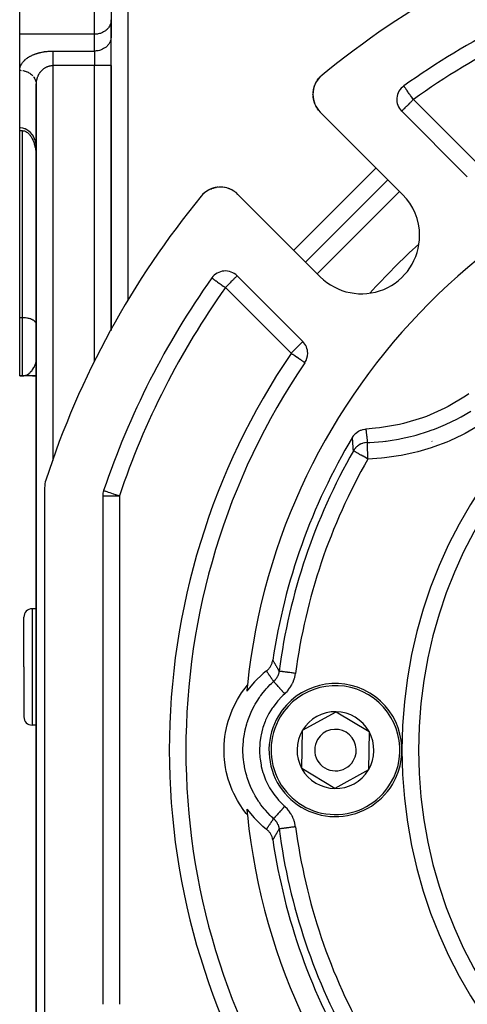
# Model space of a CAD drawing. Units: millimetres. Extents: x 24 to 1212, y -686 to 273.
# Drawn here: x 24 to 78, y -280 to -162 of the extents above; entities that cross this region are included whole.
import ezdxf

# ---------------------------------------------------------------- set-up
doc = ezdxf.new("R2010")
doc.units = ezdxf.units.MM
doc.linetypes.add('DASHED', pattern=[9.652, 8.128, -1.524])
doc.layers.add('nevidi', color=4, linetype='DASHED')

msp = doc.modelspace()

# ---------------------------------------------------------------- linework, layer by layer
at = {"color": 2}
for p, q in [((24, -163.72), (24, -159.39)), ((35, -159.39), (35, -161.99)), ((35, -159.39), (35, -161.99)), ((35, -164.01), (35, -161.99)), ((35, -161.99), (35, -162.07)), ((35, -161.99), (35, -162.07)), ((35, -162.07), (35, -164.09)), ((24, -168.05), (24, -163.72)), ((24, -168.05), (24, -163.72)), ((35, -167.47), (35, -164.01)), ((35, -167.47), (35, -164.01)), ((35, -164.01), (35, -164.09)), ((24, -174.98), (24, -168.05)), ((35, -199.33), (35, -167.47)), ((35, -167.47), (35, -199.33)), ((59.8, -169.29), (59.86, -169.2)), ((59.81, -169.29), (59.87, -169.2)), ((59.87, -169.2), (60.01, -169.01)), ((26, -169.78), (26, -169.74)), ((26, -169.78), (26, -298)), ((26, -298), (26, -169.78)), ((59.34, -170.42), (59.41, -170.15)), ((59.34, -170.42), (59.34, -170.41)), ((59.34, -170.43), (59.34, -170.41)), ((59.44, -170.06), (59.44, -170.05)), ((59.59, -169.65), (59.72, -169.42)), ((59.72, -169.42), (59.76, -169.36)), ((70.22, -169.93), (70.22, -169.93)), ((59.29, -170.99), (59.29, -170.98)), ((59.31, -171.27), (59.31, -171.26)), ((59.35, -171.55), (59.35, -171.54)), ((59.42, -171.82), (59.42, -171.82)), ((59.52, -172.09), (59.51, -172.09)), ((59.64, -172.35), (59.63, -172.35)), ((59.8, -172.62), (59.78, -172.59)), ((70.08, -182.98), (60.17, -173.08)), ((69.97, -172.97), (77.87, -180.88)), ((24, -175.33), (24, -174.98)), ((24, -197.81), (24, -175.33)), ((24.35, -175.33), (24, -175.33)), ((47.09, -182.29), (46.86, -182.39)), ((47.34, -182.21), (47.27, -182.23)), ((47.9, -182.11), (47.8, -182.12)), ((48.18, -182.1), (48.08, -182.1)), ((48.18, -182.1), (48.18, -182.1)), ((48.4, -182.11), (48.36, -182.11)), ((48.45, -182.11), (48.41, -182.11)), ((48.45, -182.11), (48.46, -182.12)), ((48.74, -182.16), (48.63, -182.14)), ((48.74, -182.16), (48.74, -182.16)), ((49.01, -182.22), (48.91, -182.2)), ((49.01, -182.22), (49.02, -182.23)), ((49.28, -182.32), (49.18, -182.28)), ((49.28, -182.32), (49.28, -182.32)), ((68.31, -181.22), (58.41, -191.12)), ((58.41, -191.12), (68.31, -181.22)), ((45.99, -183.01), (45.95, -183.07)), ((46, -183.01), (45.95, -183.07)), ((46, -183.01), (45.95, -183.07)), ((45.99, -183.02), (45.95, -183.07)), ((46.39, -182.67), (46.2, -182.82)), ((46.38, -182.68), (46.2, -182.82)), ((46.38, -182.68), (46.39, -182.67)), ((46.61, -182.53), (46.55, -182.56)), ((46.86, -182.39), (46.77, -182.44)), ((49.54, -182.44), (49.45, -182.39)), ((49.54, -182.44), (49.54, -182.44)), ((49.79, -182.58), (49.7, -182.53)), ((49.79, -182.58), (49.79, -182.59)), ((50.27, -182.98), (60.18, -192.88)), ((58.07, -200.68), (50.17, -192.77)), ((24, -204.81), (24, -197.81)), ((26, -198.63), (26, -198.59)), ((24, -204.81), (24.35, -204.81)), ((24.35, -204.81), (24, -204.81)), ((24.5, -204.8), (24.35, -204.81)), ((24.51, -204.8), (24.35, -204.81)), ((24.52, -204.8), (24.35, -204.81)), ((24.52, -204.8), (24.35, -204.81)), ((24.52, -204.8), (24.35, -204.81)), ((24.53, -204.8), (24.35, -204.81)), ((24.54, -204.8), (24.35, -204.81)), ((24.55, -204.8), (24.35, -204.81)), ((24.56, -204.8), (24.35, -204.81)), ((24.58, -204.8), (24.35, -204.81)), ((24.58, -204.8), (24.35, -204.81)), ((24.58, -204.8), (24.35, -204.81)), ((24.59, -204.8), (24.35, -204.81)), ((24.35, -204.81), (24.48, -204.8)), ((24.63, -204.81), (24.35, -204.81)), ((24.63, -204.81), (24.35, -204.81)), ((24.64, -204.81), (24.35, -204.81)), ((24.64, -204.81), (24.35, -204.81)), ((24.65, -204.81), (24.35, -204.81)), ((24.49, -204.8), (24.48, -204.8)), ((24.5, -204.8), (24.48, -204.8)), ((24.5, -204.8), (24.48, -204.8)), ((26, -204.81), (24.65, -204.81)), ((25.56, -204.81), (26, -204.81)), ((73.61, -212.67), (73.62, -212.68)), ((27, -218.26), (27, -281.35)), ((34, -219.23), (34, -280.38)), ((26, -232.81), (25.5, -232.81)), ((24.5, -239.81), (24.5, -233.81)), ((24.5, -239.81), (24.5, -233.81)), ((24.5, -239.81), (24.5, -245.81)), ((24.5, -239.81), (24.5, -245.81)), ((58.04, -247.43), (62.08, -245.19)), ((62.08, -245.19), (66.04, -247.57)), ((26, -246.81), (25.5, -246.81)), ((57.96, -252.04), (58.04, -247.43)), ((66.04, -247.57), (65.96, -252.18)), ((61.92, -254.42), (57.96, -252.04)), ((65.96, -252.18), (61.92, -254.42))]:
    msp.add_line(p, q, dxfattribs=at)
for points in [[(59.8, -169.29), (59.86, -169.21), (59.86, -169.2)], [(59.86, -169.21), (59.86, -169.21), (60.01, -169.01)], [(60.02, -169), (60.2, -168.81), (60.2, -168.81)], [(60.2, -168.81), (60.2, -168.81), (60.26, -168.76)], [(26, -169.7), (26, -169.72), (26, -169.78)], [(59.3, -170.71), (59.3, -170.7), (59.34, -170.43)], [(59.3, -170.78), (59.3, -170.7), (59.31, -170.69), (59.34, -170.48)], [(59.34, -170.43), (59.4, -170.16), (59.41, -170.15)], [(59.4, -170.17), (59.4, -170.16), (59.43, -170.08)], [(59.45, -170), (59.48, -169.91), (59.49, -169.9)], [(59.48, -169.91), (59.48, -169.91), (59.58, -169.68)], [(59.59, -169.66), (59.71, -169.43), (59.72, -169.42)], [(59.6, -169.64), (59.72, -169.41), (59.75, -169.36)], [(59.71, -169.43), (59.71, -169.43), (59.75, -169.36)], [(59.29, -171), (59.29, -170.98), (59.29, -170.97)], [(59.35, -171.51), (59.31, -171.26), (59.3, -171.16)], [(59.44, -171.87), (59.42, -171.82), (59.35, -171.54), (59.35, -171.53)], [(59.58, -172.24), (59.51, -172.09), (59.47, -171.97)], [(59.78, -172.6), (59.78, -172.59), (59.63, -172.35), (59.62, -172.31)], [(59.99, -172.88), (59.95, -172.83), (59.85, -172.69)], [(59.99, -172.88), (59.99, -172.88), (59.99, -172.88)], [(26, -177.18), (25.97, -176.87), (25.96, -176.84), (25.91, -176.62), (25.9, -176.57), (25.8, -176.28), (25.67, -176.02), (25.65, -175.99), (25.53, -175.8), (25.51, -175.77), (25.32, -175.55), (25.1, -175.36), (24.87, -175.21), (24.86, -175.2), (24.66, -175.11), (24.62, -175.09), (24.36, -175.02), (24.09, -174.98), (24, -174.98)], [(24.35, -175.33), (24.43, -175.33), (24.46, -175.33), (24.56, -175.35), (24.65, -175.38), (24.66, -175.39), (24.75, -175.43), (24.85, -175.48), (24.86, -175.49), (24.93, -175.54), (25.02, -175.61), (25.07, -175.65), (25.09, -175.68), (25.17, -175.76), (25.24, -175.84), (25.26, -175.87), (25.3, -175.93), (25.36, -176.02), (25.42, -176.11), (25.44, -176.14), (25.47, -176.21), (25.52, -176.3), (25.57, -176.4), (25.59, -176.46), (25.61, -176.5), (25.65, -176.6), (25.69, -176.7), (25.73, -176.8), (25.73, -176.81), (25.76, -176.91), (25.79, -177.01), (25.82, -177.12), (25.84, -177.19), (25.84, -177.22), (25.87, -177.33), (25.89, -177.43), (25.91, -177.54), (25.92, -177.6), (25.93, -177.65), (25.94, -177.76), (25.95, -177.87), (25.97, -177.97), (25.97, -178.03), (25.98, -178.08), (25.98, -178.19), (25.99, -178.3), (26, -178.41), (26, -178.47), (26, -178.63)], [(47.09, -182.29), (47.1, -182.29), (47.01, -182.32)], [(47.19, -182.26), (47.1, -182.29), (47.11, -182.29)], [(47.34, -182.21), (47.36, -182.21), (47.27, -182.23)], [(47.61, -182.15), (47.36, -182.21), (47.36, -182.2)], [(47.61, -182.15), (47.63, -182.15), (47.53, -182.16)], [(47.88, -182.11), (47.63, -182.15), (47.63, -182.14)], [(47.88, -182.11), (47.9, -182.11), (47.9, -182.11)], [(46.2, -182.82), (46.19, -182.83), (46, -183), (45.95, -183.07)], [(46.2, -182.82), (46.19, -182.83), (46.01, -183), (45.95, -183.07)], [(46.19, -182.83), (46, -183.01), (45.95, -183.07)], [(46.18, -182.84), (46, -183.01), (45.95, -183.07)], [(46.18, -182.84), (46, -183.01), (45.95, -183.07)], [(45.99, -183.02), (45.99, -183.02), (45.99, -183.01), (46, -183.01), (46, -183.01), (46, -183.01), (46, -183.01), (46, -183.01), (46, -183), (46.01, -183), (46.01, -183)], [(46.2, -182.82), (46.2, -182.82), (46.12, -182.89)], [(46.19, -182.83), (46.19, -182.83), (46.19, -182.83), (46.2, -182.82), (46.2, -182.82)], [(46.48, -182.61), (46.4, -182.67), (46.2, -182.82)], [(46.48, -182.61), (46.4, -182.66), (46.32, -182.72)], [(46.4, -182.67), (46.4, -182.66), (46.4, -182.66)], [(46.85, -182.4), (46.62, -182.52), (46.54, -182.57)], [(46.61, -182.53), (46.62, -182.52), (46.55, -182.56)], [(46.84, -182.4), (46.62, -182.52), (46.62, -182.52), (46.63, -182.52)], [(50.08, -182.8), (50.02, -182.75), (49.93, -182.69)], [(78.06, -206.98), (77.66, -207.25), (75.58, -208.48), (75.15, -208.7), (72.94, -209.67), (72.48, -209.84), (70.17, -210.53), (69.7, -210.65), (67.32, -211.06), (66.84, -211.11), (65.66, -211.2)], [(64.05, -212.17), (64.09, -212.12), (64.2, -211.96), (64.24, -211.91), (64.37, -211.77), (64.42, -211.72), (64.57, -211.6), (64.63, -211.56), (64.79, -211.45), (64.85, -211.42), (65.03, -211.34), (65.09, -211.32), (65.28, -211.26), (65.34, -211.24), (65.54, -211.21), (65.6, -211.2), (65.66, -211.2)], [(53.7, -240.29), (53.79, -240.22), (53.85, -240.16), (53.97, -240.04), (54.03, -239.97), (54.14, -239.83), (54.19, -239.75), (54.27, -239.6), (54.31, -239.52), (54.37, -239.36), (54.4, -239.27), (54.44, -239.1), (54.46, -239.02), (54.46, -239)], [(53.7, -240.29), (53.31, -240.6), (53.25, -240.65), (52.3, -241.55), (52.25, -241.61), (51.4, -242.61), (51.36, -242.67), (51.33, -242.71)], [(51.4, -257.6), (51.27, -257.44), (50.98, -257.06), (50.45, -256.28), (50.21, -255.88), (49.77, -255.05), (49.58, -254.62), (49.24, -253.74), (49.09, -253.29), (48.86, -252.38), (48.77, -251.91), (48.64, -250.98), (48.61, -250.51), (48.59, -249.57), (48.61, -249.1), (48.7, -248.16), (48.77, -247.7), (48.97, -246.78), (49.1, -246.32), (49.4, -245.43), (49.58, -244.99), (49.98, -244.15), (50.21, -243.73), (50.71, -242.93), (50.98, -242.55), (51.4, -242.01)], [(51.33, -256.9), (51.36, -256.94), (52.2, -257.95), (52.25, -258), (53.2, -258.91), (53.25, -258.96), (53.7, -259.32)], [(54.46, -260.61), (54.44, -260.51), (54.42, -260.42), (54.37, -260.25), (54.34, -260.17), (54.27, -260.01), (54.23, -259.93), (54.14, -259.78), (54.08, -259.71), (53.97, -259.58), (53.91, -259.51), (53.79, -259.39), (53.71, -259.33), (53.7, -259.32)]]:
    msp.add_lwpolyline(points, dxfattribs=at)
for centre, radius, start, end in [((127, -249.81), 105, 108.0141, 129.3737), ((127, -249.81), 98, 108.5733, 125.4059), ((62.29, -170.96), 3, 129.3737, 180), ((71.38, -171.56), 2, 125.4059, 225), ((62.29, -170.96), 3, 180, 225), ((127, -249.81), 76, 95.8866, 174.1134), ((48.15, -185.1), 3, 45, 140.6263), ((48.15, -185.1), 3, 110.3829, 115.4487), ((48.15, -185.1), 3, 102.0049, 107.9018), ((48.15, -185.1), 3, 94.7301, 100.3579), ((127, -249.81), 105, 140.6263, 161.9859), ((48.15, -185.1), 3, 130.6374, 138.0809), ((48.15, -185.1), 3, 125.6288, 130.5382), ((48.15, -185.1), 3, 115.4771, 122.9931), ((48.15, -185.1), 3, 62.6335, 64.4329), ((48.15, -185.1), 3, 50.0645, 51.4687), ((65.13, -187.93), 7, 0, 45), ((65.13, -187.93), 7, 225, 360), ((48.75, -194.19), 2, 45, 144.5941), ((127, -249.81), 98, 144.5941, 161.4267), ((127, -249.81), 55, 0, 180), ((56.66, -202.09), 2, 0, 45), ((56.66, -202.09), 2, 325.8498, 0), ((127, -249.81), 83, 145.8498, 214.1502), ((127, -249.81), 73.34, 149.1266, 171.5247), ((127, -249.81), 72.41, 150.1936, 172.4726), ((46.16, -216.32), 5, 0.5485, 0.8281), ((30, -218.26), 3, 161.9859, 180), ((36, -219.23), 2, 161.4267, 180), ((25.5, -233.81), 1, 90, 180), ((127, -249.81), 76, 174.1134, 174.6415), ((62, -249.81), 8, 328.9975, 148.9975), ((25.5, -245.81), 1, 180, 270), ((62, -249.81), 8, 148.9975, 328.9975), ((62, -249.81), 4.62, 88.9975, 148.9975), ((62, -249.81), 4.62, 28.9975, 88.9975), ((62, -249.81), 4.62, 148.9975, 208.9975), ((62, -249.81), 2.5, 328.9975, 148.9975), ((62, -249.81), 2.5, 148.9975, 328.9975), ((62, -249.81), 4.62, 328.9975, 28.9975), ((127, -249.81), 55, 180, 0), ((62, -249.81), 4.62, 208.9975, 268.9975), ((62, -249.81), 4.62, 268.9975, 328.9975), ((127, -249.81), 76, 185.3585, 185.8866), ((127, -249.81), 76, 185.8866, 264.1134), ((127, -249.81), 73.34, 188.4753, 210.8734)]:
    msp.add_arc(centre, radius, start, end, dxfattribs=at)
at = {"layer": 'nevidi', "color": 7, "linetype": 'Continuous'}
for p, q in [((33, -163.72), (33, -159.39)), ((37, -159.81), (37, -195.72)), ((33, -163.72), (24, -163.72)), ((33, -165.74), (33, -163.72)), ((28, -165.74), (33, -165.74)), ((33, -165.74), (33, -167.47)), ((76.6, -165.8), (76.59, -165.8)), ((33, -167.47), (28, -167.47)), ((28, -167.47), (28, -214.99)), ((33, -203.02), (33, -167.47)), ((35, -167.47), (33, -167.47)), ((26, -169.74), (26, -169.7)), ((71.38, -171.56), (79.28, -179.46)), ((24.35, -197.81), (24.35, -175.33)), ((57, -189.7), (66.9, -179.8)), ((69.72, -182.63), (59.82, -192.53)), ((56.66, -202.09), (48.75, -194.19)), ((24.35, -197.81), (24, -197.81)), ((24.35, -204.81), (24.35, -197.81)), ((36.73, -211.71), (36.73, -211.71)), ((71.9, -213.73), (71.9, -213.72)), ((34, -219.23), (36, -219.23)), ((36, -219.23), (36, -280.38)), ((25.5, -232.81), (25.5, -239.81)), ((55.44, -238.93), (55.45, -238.93)), ((25.5, -239.81), (25.5, -246.81))]:
    msp.add_line(p, q, dxfattribs=at)
for points in [[(35, -162.07), (34.98, -162.22), (34.97, -162.3), (34.93, -162.45), (34.9, -162.53), (34.84, -162.67), (34.8, -162.74), (34.72, -162.88), (34.67, -162.94), (34.57, -163.07), (34.51, -163.13), (34.39, -163.24), (34.32, -163.29), (34.18, -163.39), (34.1, -163.43), (33.95, -163.51), (33.87, -163.55), (33.71, -163.61), (33.62, -163.64), (33.45, -163.68), (33.36, -163.69), (33.19, -163.71), (33.09, -163.72), (33, -163.72)], [(35, -164.09), (34.98, -164.24), (34.97, -164.32), (34.93, -164.47), (34.9, -164.55), (34.84, -164.69), (34.8, -164.76), (34.72, -164.9), (34.67, -164.96), (34.57, -165.09), (34.51, -165.15), (34.39, -165.26), (34.32, -165.31), (34.18, -165.41), (34.1, -165.45), (33.95, -165.53), (33.87, -165.57), (33.71, -165.63), (33.62, -165.66), (33.45, -165.7), (33.36, -165.71), (33.19, -165.73), (33.09, -165.74), (33, -165.74)], [(24, -168.05), (24, -168.01), (24, -167.99), (24, -167.94), (24.01, -167.92), (24.01, -167.86), (24.02, -167.84), (24.03, -167.79), (24.03, -167.77), (24.04, -167.71), (24.05, -167.69), (24.06, -167.64), (24.07, -167.62), (24.09, -167.56), (24.1, -167.55), (24.12, -167.49), (24.13, -167.47), (24.15, -167.42), (24.16, -167.4), (24.19, -167.35), (24.2, -167.33), (24.23, -167.28), (24.24, -167.26), (24.28, -167.2), (24.29, -167.19), (24.33, -167.13), (24.34, -167.12), (24.38, -167.06), (24.4, -167.05), (24.44, -167), (24.46, -166.98), (24.51, -166.93), (24.52, -166.91), (24.57, -166.86), (24.59, -166.84), (24.64, -166.79), (24.66, -166.78), (24.72, -166.73), (24.74, -166.71), (24.8, -166.67), (24.82, -166.65), (24.89, -166.6), (24.91, -166.59), (24.97, -166.54), (25, -166.53), (25.07, -166.48), (25.09, -166.47), (25.16, -166.42), (25.19, -166.41), (25.27, -166.37), (25.29, -166.35), (25.37, -166.31), (25.4, -166.3), (25.48, -166.26), (25.51, -166.24), (25.6, -166.2), (25.63, -166.19), (25.72, -166.15), (25.75, -166.14), (25.84, -166.11), (25.87, -166.09), (25.97, -166.06), (26, -166.05), (26.1, -166.02), (26.14, -166.01), (26.24, -165.98), (26.27, -165.97), (26.37, -165.94), (26.41, -165.93), (26.52, -165.91), (26.55, -165.9), (26.66, -165.87), (26.7, -165.87), (26.81, -165.85), (26.85, -165.84), (26.96, -165.82), (27, -165.81), (27.12, -165.8), (27.16, -165.79), (27.27, -165.78), (27.31, -165.78), (27.43, -165.77), (27.47, -165.76), (27.59, -165.75), (27.63, -165.75), (27.75, -165.75), (27.79, -165.74), (27.91, -165.74), (27.95, -165.74), (28, -165.74)], [(28, -165.74), (28, -165.77), (28, -165.79), (28, -165.81), (28, -165.86), (28, -165.91), (28, -165.95), (28, -165.96), (28, -166.02), (28, -166.08), (28, -166.14), (28, -166.14), (28, -166.2), (28, -166.26), (28, -166.34), (28, -166.36), (28, -166.4), (28, -166.48), (28, -166.55), (28, -166.59), (28, -166.63), (28, -166.7), (28, -166.78), (28, -166.84), (28, -166.86), (28, -166.94), (28, -167.02), (28, -167.11), (28, -167.11), (28, -167.18), (28, -167.27), (28, -167.35), (28, -167.38), (28, -167.44), (28, -167.47)], [(24, -168.05), (24.05, -168.05), (24.09, -168.05), (24.19, -168.06)], [(24.36, -168.08), (24.43, -168.09), (24.55, -168.12), (24.62, -168.14), (24.68, -168.15), (24.78, -168.19), (24.87, -168.22), (24.91, -168.24), (25.01, -168.29), (25.1, -168.34), (25.12, -168.35), (25.22, -168.41), (25.32, -168.48), (25.32, -168.48), (25.41, -168.55), (25.5, -168.64), (25.51, -168.64), (25.57, -168.72)], [(26, -169.78), (26, -169.76), (26, -169.74), (26, -169.69), (26, -169.67), (26.01, -169.61), (26.01, -169.59), (26.01, -169.54), (26.01, -169.52), (26.02, -169.47), (26.02, -169.46), (26.02, -169.44), (26.03, -169.39), (26.03, -169.37), (26.04, -169.32), (26.04, -169.3), (26.06, -169.24), (26.06, -169.22), (26.07, -169.17), (26.07, -169.17), (26.08, -169.15), (26.09, -169.1), (26.1, -169.08), (26.11, -169.03), (26.12, -169.01), (26.13, -168.95), (26.14, -168.94), (26.16, -168.88), (26.16, -168.88), (26.16, -168.87), (26.18, -168.81), (26.19, -168.8), (26.21, -168.75), (26.22, -168.73), (26.24, -168.68), (26.25, -168.66), (26.28, -168.61), (26.28, -168.6), (26.29, -168.59), (26.31, -168.54), (26.32, -168.53), (26.35, -168.48), (26.36, -168.46), (26.39, -168.41), (26.4, -168.4), (26.43, -168.35), (26.43, -168.35), (26.44, -168.33), (26.48, -168.29), (26.49, -168.27), (26.52, -168.23), (26.53, -168.21), (26.57, -168.17), (26.58, -168.15), (26.61, -168.12), (26.62, -168.11), (26.63, -168.1), (26.67, -168.06), (26.69, -168.04), (26.73, -168), (26.74, -167.99), (26.78, -167.95), (26.8, -167.94), (26.82, -167.92), (26.84, -167.9), (26.86, -167.89), (26.9, -167.85), (26.92, -167.84), (26.97, -167.81), (26.98, -167.79), (27.03, -167.76), (27.05, -167.75), (27.05, -167.75), (27.1, -167.72), (27.12, -167.71), (27.17, -167.68), (27.19, -167.67), (27.24, -167.65), (27.26, -167.64), (27.29, -167.62), (27.31, -167.62), (27.33, -167.61), (27.38, -167.59), (27.4, -167.58), (27.46, -167.56), (27.48, -167.55), (27.54, -167.54), (27.55, -167.53), (27.56, -167.53), (27.61, -167.52), (27.64, -167.51), (27.69, -167.5), (27.71, -167.5), (27.77, -167.49), (27.79, -167.49), (27.81, -167.48), (27.85, -167.48), (27.88, -167.48), (27.94, -167.47), (27.96, -167.47), (28, -167.47)], [(25.67, -168.83), (25.72, -168.89), (25.78, -169), (25.8, -169.03), (25.83, -169.09), (25.88, -169.2), (25.9, -169.25), (25.92, -169.29), (25.95, -169.41), (25.97, -169.47), (25.97, -169.51), (25.99, -169.62), (26, -169.7)], [(71.38, -171.56), (71.34, -171.5), (71.33, -171.48), (71.2, -171.3), (71.19, -171.29), (71.15, -171.23), (71.04, -171.07), (70.98, -170.99), (70.95, -170.95), (70.89, -170.87), (70.81, -170.75), (70.75, -170.68), (70.75, -170.67), (70.65, -170.53), (70.63, -170.5), (70.59, -170.44), (70.52, -170.35), (70.5, -170.33), (70.47, -170.28), (70.42, -170.21), (70.39, -170.16), (70.37, -170.14), (70.34, -170.1), (70.33, -170.08), (70.29, -170.02), (70.28, -170.02), (70.26, -169.98), (70.25, -169.97), (70.24, -169.96), (70.24, -169.95), (70.23, -169.93), (70.22, -169.93)], [(71.38, -171.56), (71.28, -171.66), (71.25, -171.69), (71.19, -171.75), (71.06, -171.88), (71.01, -171.93), (70.94, -172), (70.88, -172.06), (70.74, -172.2), (70.71, -172.23), (70.71, -172.23), (70.55, -172.39), (70.52, -172.42), (70.49, -172.45), (70.4, -172.54), (70.36, -172.58), (70.27, -172.67), (70.25, -172.69), (70.24, -172.7), (70.17, -172.77), (70.15, -172.79), (70.08, -172.86), (70.08, -172.86), (70.04, -172.9), (70.03, -172.91), (70.02, -172.92), (69.99, -172.95), (69.98, -172.96), (69.97, -172.97), (69.97, -172.97)], [(50.17, -192.77), (50.16, -192.78), (50.15, -192.78), (50.14, -192.8), (50.12, -192.82), (50.11, -192.83), (50.06, -192.88), (50.06, -192.89), (50.01, -192.93), (50, -192.94), (49.97, -192.97), (49.91, -193.03), (49.86, -193.08), (49.8, -193.14), (49.79, -193.15), (49.73, -193.21), (49.65, -193.29), (49.59, -193.35), (49.57, -193.37), (49.47, -193.47), (49.43, -193.51), (49.34, -193.6), (49.25, -193.68), (49.25, -193.69), (49.09, -193.85), (49.07, -193.87), (49.01, -193.93), (48.89, -194.05), (48.83, -194.11), (48.75, -194.19)], [(47.12, -193.03), (47.13, -193.03), (47.13, -193.03), (47.16, -193.05), (47.17, -193.06), (47.21, -193.09), (47.23, -193.11), (47.28, -193.14), (47.28, -193.14), (47.33, -193.17), (47.37, -193.2), (47.45, -193.26), (47.49, -193.29), (47.59, -193.36), (47.6, -193.37), (47.64, -193.39), (47.75, -193.47), (47.81, -193.52), (47.93, -193.6), (47.93, -193.6), (48.01, -193.66), (48.13, -193.74), (48.24, -193.82), (48.28, -193.85), (48.33, -193.89), (48.49, -194), (48.55, -194.04), (48.64, -194.11), (48.75, -194.19)], [(25.97, -198.48), (25.94, -198.41), (25.92, -198.37), (25.87, -198.31), (25.84, -198.27), (25.77, -198.21), (25.73, -198.18), (25.64, -198.12), (25.59, -198.09), (25.49, -198.04), (25.44, -198.01), (25.32, -197.96), (25.26, -197.94), (25.14, -197.91), (25.07, -197.89), (24.94, -197.86), (24.86, -197.85), (24.72, -197.83), (24.65, -197.82), (24.5, -197.81), (24.43, -197.81), (24.35, -197.81)], [(58.07, -200.68), (58.06, -200.68), (58.06, -200.69), (58.04, -200.7), (58.02, -200.73), (58.01, -200.74), (58.01, -200.74), (57.96, -200.79), (57.96, -200.79), (57.89, -200.86), (57.87, -200.87), (57.81, -200.94), (57.8, -200.95), (57.76, -200.98), (57.67, -201.07), (57.64, -201.11), (57.59, -201.16), (57.52, -201.23), (57.49, -201.26), (57.35, -201.4), (57.33, -201.42), (57.33, -201.42), (57.16, -201.59), (57.1, -201.64), (57.1, -201.65), (56.98, -201.77), (56.85, -201.9), (56.84, -201.9), (56.79, -201.96), (56.66, -202.09)], [(58.31, -203.21), (58.31, -203.21), (58.3, -203.21), (58.27, -203.19), (58.27, -203.18), (58.22, -203.15), (58.21, -203.14), (58.21, -203.14), (58.14, -203.1), (58.12, -203.08), (58.04, -203.03), (58, -203), (57.91, -202.94), (57.87, -202.91), (57.86, -202.9), (57.75, -202.83), (57.69, -202.79), (57.56, -202.7), (57.51, -202.67), (57.51, -202.67), (57.35, -202.56), (57.32, -202.54), (57.14, -202.42), (57.11, -202.39), (57.1, -202.39), (56.89, -202.25), (56.84, -202.22), (56.76, -202.16), (56.67, -202.1), (56.66, -202.09)], [(24.76, -204.73), (24.76, -204.72), (24.89, -204.66), (24.89, -204.66), (24.94, -204.64), (25.02, -204.59), (25.03, -204.58), (25.14, -204.5), (25.15, -204.49), (25.15, -204.49), (25.27, -204.38), (25.28, -204.38), (25.32, -204.33), (25.39, -204.26), (25.4, -204.25), (25.49, -204.14), (25.51, -204.12), (25.51, -204.11), (25.52, -204.1), (25.61, -203.97), (25.62, -203.96), (25.64, -203.92), (25.71, -203.81), (25.71, -203.8), (25.77, -203.7), (25.8, -203.64), (25.8, -203.63), (25.83, -203.57), (25.87, -203.47), (25.87, -203.46), (25.87, -203.45), (25.93, -203.27), (25.93, -203.26), (25.94, -203.24), (25.98, -203.08), (25.98, -203.07), (25.99, -203.02), (26, -202.9), (26, -202.89), (26, -202.88), (26, -202.81)], [(24.48, -204.8), (24.49, -204.8), (24.5, -204.79), (24.62, -204.77), (24.62, -204.77), (24.72, -204.74), (24.75, -204.73)], [(65.84, -212.81), (66.14, -212.8), (67.69, -212.68), (68.03, -212.65), (68.09, -212.64), (68.59, -212.57), (69.57, -212.42), (69.9, -212.35), (71.05, -212.1), (71.4, -212.01), (71.54, -211.97), (71.72, -211.92), (73.2, -211.46), (73.51, -211.35), (73.93, -211.2), (74.4, -211.02), (74.96, -210.78), (75.26, -210.65), (76.67, -209.97), (76.67, -209.96), (76.97, -209.81), (77.11, -209.73), (78.3, -209.03)], [(65.66, -211.2), (65.67, -211.27), (65.67, -211.3), (65.68, -211.4), (65.69, -211.43), (65.7, -211.52), (65.7, -211.56), (65.71, -211.64), (65.71, -211.65), (65.71, -211.69), (65.72, -211.78), (65.73, -211.81), (65.74, -211.91), (65.74, -211.94), (65.75, -212.01), (65.75, -212.04), (65.76, -212.07), (65.77, -212.17), (65.77, -212.2), (65.78, -212.3), (65.79, -212.33), (65.8, -212.43), (65.8, -212.46), (65.81, -212.56), (65.81, -212.59), (65.83, -212.68), (65.83, -212.72), (65.83, -212.72), (65.84, -212.81)], [(79.05, -210.91), (77.6, -211.73), (77.27, -211.9), (75.75, -212.62), (75.41, -212.76), (73.85, -213.35), (73.51, -213.47), (71.91, -213.94), (71.56, -214.03), (69.92, -214.38), (69.57, -214.44), (67.9, -214.67), (67.53, -214.71), (65.9, -214.81)], [(64.17, -213.81), (64.16, -213.75), (64.16, -213.72), (64.15, -213.62), (64.15, -213.58), (64.14, -213.48), (64.14, -213.45), (64.13, -213.35), (64.13, -213.32), (64.12, -213.22), (64.12, -213.19), (64.11, -213.09), (64.11, -213.06), (64.11, -213.03), (64.1, -212.96), (64.1, -212.93), (64.09, -212.83), (64.09, -212.8), (64.09, -212.7), (64.08, -212.66), (64.08, -212.56), (64.07, -212.53), (64.07, -212.43), (64.07, -212.4), (64.06, -212.3), (64.06, -212.27), (64.05, -212.17)], [(65.84, -212.81), (65.78, -212.81), (65.58, -212.84), (65.58, -212.84), (65.51, -212.85), (65.32, -212.9), (65.31, -212.9), (65.24, -212.92), (65.07, -212.99), (65.06, -213), (64.99, -213.03), (64.83, -213.12), (64.82, -213.13), (64.76, -213.17), (64.62, -213.27), (64.6, -213.29), (64.55, -213.34), (64.43, -213.46), (64.41, -213.48), (64.36, -213.53), (64.26, -213.66), (64.24, -213.7), (64.2, -213.76), (64.17, -213.81)], [(65.9, -214.81), (65.9, -214.71), (65.9, -214.6), (65.9, -214.59), (65.89, -214.45), (65.89, -214.34), (65.89, -214.34), (65.88, -214.19), (65.88, -214.09), (65.88, -214.09), (65.88, -213.94), (65.87, -213.86), (65.87, -213.85), (65.87, -213.71), (65.87, -213.64), (65.87, -213.63), (65.86, -213.5), (65.86, -213.44), (65.86, -213.43), (65.86, -213.31), (65.86, -213.26), (65.85, -213.26), (65.85, -213.15), (65.85, -213.11), (65.85, -213.11), (65.85, -213.01), (65.85, -212.99), (65.85, -212.99), (65.84, -212.91), (65.84, -212.89), (65.84, -212.89), (65.84, -212.84), (65.84, -212.83), (65.84, -212.83), (65.84, -212.81)], [(65.9, -214.81), (65.81, -214.75), (65.76, -214.73), (65.75, -214.72), (65.54, -214.6), (65.54, -214.6), (65.32, -214.47), (65.3, -214.46), (65.29, -214.45), (65.11, -214.35), (65.06, -214.32), (64.91, -214.24), (64.86, -214.21), (64.85, -214.2), (64.74, -214.14), (64.68, -214.11), (64.58, -214.05), (64.53, -214.02), (64.44, -213.97), (64.41, -213.95), (64.39, -213.94), (64.33, -213.91), (64.32, -213.9), (64.25, -213.86), (64.25, -213.86), (64.2, -213.83), (64.19, -213.83), (64.17, -213.81), (64.17, -213.81)], [(34.1, -218.59), (34.11, -218.59), (34.12, -218.6), (34.16, -218.61), (34.17, -218.61), (34.23, -218.63), (34.24, -218.64), (34.32, -218.66), (34.34, -218.67), (34.35, -218.67), (34.48, -218.72), (34.49, -218.72), (34.64, -218.77), (34.65, -218.77), (34.83, -218.84), (34.84, -218.84), (35.04, -218.9), (35.04, -218.91), (35.06, -218.91), (35.27, -218.98), (35.3, -218.99), (35.51, -219.06), (35.55, -219.08), (35.76, -219.15), (35.78, -219.15), (35.81, -219.16), (36, -219.23)], [(54.46, -239), (54.47, -239), (54.5, -239.06), (54.52, -239.1), (54.56, -239.16), (54.58, -239.2), (54.61, -239.26), (54.63, -239.3), (54.67, -239.35), (54.69, -239.39), (54.72, -239.45), (54.75, -239.49), (54.78, -239.55), (54.78, -239.55), (54.8, -239.59), (54.84, -239.65), (54.86, -239.69), (54.89, -239.75), (54.92, -239.79), (54.95, -239.85), (54.97, -239.89), (55.01, -239.95), (55.03, -239.99), (55.06, -240.05), (55.09, -240.09), (55.12, -240.15), (55.14, -240.2), (55.18, -240.26), (55.2, -240.3), (55.21, -240.32)], [(54.56, -241.55), (54.56, -241.54), (54.52, -241.49), (54.49, -241.45), (54.45, -241.39), (54.43, -241.35), (54.39, -241.29), (54.38, -241.27), (54.36, -241.25), (54.35, -241.24), (54.32, -241.2), (54.3, -241.16), (54.27, -241.13), (54.26, -241.1), (54.23, -241.06), (54.19, -241.01), (54.17, -240.97), (54.13, -240.91), (54.1, -240.87), (54.06, -240.82), (54.04, -240.78), (54.03, -240.77), (54, -240.72), (53.97, -240.68), (53.96, -240.66), (53.93, -240.63), (53.91, -240.59), (53.87, -240.53), (53.84, -240.5), (53.81, -240.44), (53.78, -240.4), (53.74, -240.35), (53.72, -240.31), (53.72, -240.31), (53.7, -240.29)], [(55.21, -240.32), (55.2, -240.4), (55.2, -240.42), (55.2, -240.42), (55.18, -240.51), (55.18, -240.52), (55.17, -240.54), (55.14, -240.64), (55.14, -240.66), (55.14, -240.66), (55.11, -240.74), (55.11, -240.75), (55.1, -240.77), (55.06, -240.86), (55.05, -240.88), (55.05, -240.88), (55.01, -240.96), (55.01, -240.97), (55, -240.99), (54.95, -241.08), (54.94, -241.1), (54.94, -241.1), (54.89, -241.17), (54.88, -241.19), (54.87, -241.2), (54.81, -241.28), (54.8, -241.3), (54.8, -241.3), (54.75, -241.37), (54.74, -241.38), (54.72, -241.39), (54.65, -241.47), (54.64, -241.48), (54.64, -241.48), (54.58, -241.54), (54.56, -241.55)], [(57.19, -240.58), (57.04, -240.56), (56.98, -240.55), (56.93, -240.55), (56.78, -240.53), (56.72, -240.52), (56.68, -240.51), (56.53, -240.49), (56.47, -240.49), (56.43, -240.48), (56.29, -240.46), (56.24, -240.45), (56.2, -240.45), (56.06, -240.43), (56.02, -240.43), (55.98, -240.42), (55.86, -240.41), (55.82, -240.4), (55.78, -240.39), (55.68, -240.38), (55.64, -240.38), (55.61, -240.37), (55.52, -240.36), (55.49, -240.36), (55.47, -240.35), (55.4, -240.34), (55.37, -240.34), (55.36, -240.34), (55.3, -240.33), (55.29, -240.33), (55.27, -240.33), (55.24, -240.32), (55.23, -240.32), (55.23, -240.32), (55.21, -240.32)], [(54.56, -258.06), (54.46, -257.97), (54.3, -257.82), (54.16, -257.68), (53.86, -257.37), (53.57, -257.05), (53.53, -257.01), (53.41, -256.86), (53.04, -256.38), (52.85, -256.12), (52.79, -256.03), (52.73, -255.95), (52.34, -255.31), (52.26, -255.17), (52.16, -255), (52.13, -254.94), (51.77, -254.17), (51.77, -254.17), (51.69, -253.98), (51.6, -253.77), (51.38, -253.11), (51.33, -252.96), (51.32, -252.92), (51.22, -252.55), (51.1, -252.03), (51.06, -251.83), (51.04, -251.72), (50.97, -251.3), (50.93, -250.92), (50.91, -250.72), (50.89, -250.45), (50.87, -250.02), (50.87, -249.8), (50.87, -249.6), (50.89, -249.17), (50.92, -248.74), (50.93, -248.68), (50.95, -248.48), (51.04, -247.89), (51.1, -247.58), (51.12, -247.47), (51.14, -247.39), (51.33, -246.65), (51.38, -246.49), (51.44, -246.3), (51.46, -246.24), (51.77, -245.44), (51.77, -245.44), (51.85, -245.26), (51.94, -245.05), (52.26, -244.44), (52.34, -244.3), (52.35, -244.27), (52.56, -243.93), (52.85, -243.49), (52.96, -243.33), (53.04, -243.23), (53.3, -242.89), (53.54, -242.6), (53.67, -242.45), (53.86, -242.24), (54.16, -241.94), (54.3, -241.79), (54.45, -241.66), (54.56, -241.55)], [(55.89, -243.04), (55.81, -242.94), (55.78, -242.92), (55.75, -242.88), (55.63, -242.75), (55.61, -242.73), (55.58, -242.69), (55.47, -242.56), (55.44, -242.54), (55.42, -242.51), (55.31, -242.39), (55.29, -242.36), (55.26, -242.33), (55.16, -242.22), (55.14, -242.19), (55.11, -242.17), (55.02, -242.06), (55, -242.04), (54.98, -242.02), (54.9, -241.93), (54.88, -241.91), (54.86, -241.89), (54.79, -241.81), (54.78, -241.79), (54.76, -241.77), (54.7, -241.71), (54.69, -241.7), (54.68, -241.68), (54.64, -241.63), (54.63, -241.62), (54.62, -241.61), (54.59, -241.58), (54.58, -241.58), (54.58, -241.57), (54.56, -241.55), (54.56, -241.55)], [(55.89, -243.04), (56.01, -242.93), (56.04, -242.9), (56.18, -242.76), (56.21, -242.73), (56.34, -242.57), (56.37, -242.54), (56.49, -242.38), (56.51, -242.34), (56.62, -242.18), (56.64, -242.14), (56.74, -241.97), (56.76, -241.93), (56.85, -241.75), (56.87, -241.71), (56.95, -241.52), (56.97, -241.48), (57.03, -241.29), (57.05, -241.25), (57.1, -241.06), (57.11, -241.02), (57.15, -240.82), (57.16, -240.78), (57.19, -240.58)], [(55.89, -243.04), (55.68, -243.24), (55.56, -243.35), (55.05, -243.9), (54.94, -244.03), (54.49, -244.63), (54.39, -244.77), (54, -245.41), (53.92, -245.55), (53.6, -246.23), (53.54, -246.38), (53.28, -247.09), (53.23, -247.25), (53.05, -247.98), (53.02, -248.14), (52.91, -248.88), (52.9, -249.05), (52.87, -249.8), (52.87, -249.96), (52.91, -250.72), (52.93, -250.88), (53.05, -251.63), (53.08, -251.79), (53.28, -252.52), (53.33, -252.67), (53.6, -253.38), (53.67, -253.53), (54, -254.2), (54.08, -254.34), (54.49, -254.98), (54.58, -255.11), (55.05, -255.71), (55.16, -255.83), (55.68, -256.37), (55.8, -256.49), (55.89, -256.57)], [(55.89, -256.57), (55.87, -256.6), (55.75, -256.73), (55.72, -256.76), (55.7, -256.79), (55.58, -256.92), (55.55, -256.95), (55.53, -256.98), (55.42, -257.1), (55.39, -257.14), (55.36, -257.16), (55.26, -257.28), (55.23, -257.31), (55.21, -257.33), (55.11, -257.44), (55.09, -257.47), (55.07, -257.49), (54.98, -257.59), (54.96, -257.62), (54.94, -257.64), (54.86, -257.73), (54.84, -257.75), (54.83, -257.76), (54.76, -257.84), (54.74, -257.86), (54.73, -257.87), (54.68, -257.93), (54.67, -257.94), (54.66, -257.95), (54.62, -258), (54.61, -258.01), (54.6, -258.01), (54.58, -258.04), (54.57, -258.05), (54.57, -258.05), (54.56, -258.06)], [(57.19, -259.03), (57.17, -258.87), (57.16, -258.83), (57.12, -258.63), (57.11, -258.59), (57.06, -258.4), (57.05, -258.36), (56.98, -258.17), (56.97, -258.13), (56.89, -257.94), (56.87, -257.9), (56.78, -257.72), (56.76, -257.68), (56.67, -257.51), (56.64, -257.47), (56.53, -257.3), (56.51, -257.26), (56.39, -257.1), (56.36, -257.07), (56.24, -256.92), (56.21, -256.88), (56.07, -256.74), (56.04, -256.71), (55.89, -256.57)], [(53.7, -259.32), (53.7, -259.32), (53.72, -259.3), (53.74, -259.26), (53.77, -259.22), (53.81, -259.17), (53.82, -259.15), (53.83, -259.13), (53.87, -259.08), (53.9, -259.04), (53.93, -258.98), (53.96, -258.94), (54, -258.89), (54.03, -258.85), (54.03, -258.84), (54.06, -258.79), (54.08, -258.77), (54.09, -258.76), (54.13, -258.7), (54.16, -258.66), (54.19, -258.6), (54.22, -258.57), (54.26, -258.51), (54.27, -258.49), (54.29, -258.47), (54.32, -258.41), (54.34, -258.4), (54.35, -258.37), (54.39, -258.32), (54.42, -258.28), (54.45, -258.22), (54.48, -258.18), (54.52, -258.12), (54.55, -258.08), (54.56, -258.06)], [(54.56, -258.06), (54.62, -258.11), (54.64, -258.13), (54.64, -258.13), (54.69, -258.19), (54.71, -258.2), (54.72, -258.22), (54.79, -258.29), (54.8, -258.31), (54.8, -258.31), (54.85, -258.38), (54.86, -258.39), (54.87, -258.41), (54.93, -258.49), (54.94, -258.51), (54.94, -258.51), (54.98, -258.58), (54.99, -258.6), (55, -258.62), (55.04, -258.71), (55.05, -258.73), (55.05, -258.73), (55.09, -258.81), (55.09, -258.82), (55.1, -258.84), (55.13, -258.93), (55.14, -258.95), (55.14, -258.95), (55.16, -259.04), (55.17, -259.05), (55.17, -259.07), (55.19, -259.17), (55.2, -259.19), (55.2, -259.19), (55.21, -259.28), (55.21, -259.29)], [(55.21, -259.29), (55.21, -259.29), (55.18, -259.36), (55.15, -259.4), (55.12, -259.46), (55.1, -259.5), (55.06, -259.56), (55.04, -259.6), (55.01, -259.66), (54.98, -259.7), (54.95, -259.76), (54.93, -259.8), (54.89, -259.86), (54.87, -259.9), (54.84, -259.96), (54.81, -260), (54.78, -260.06), (54.78, -260.06), (54.76, -260.1), (54.72, -260.16), (54.7, -260.2), (54.67, -260.26), (54.64, -260.3), (54.61, -260.36), (54.59, -260.4), (54.56, -260.45), (54.53, -260.49), (54.5, -260.55), (54.48, -260.59), (54.46, -260.61)], [(57.19, -259.03), (57.11, -259.04), (57.03, -259.05), (56.98, -259.06), (56.85, -259.08), (56.77, -259.09), (56.72, -259.09), (56.59, -259.11), (56.52, -259.12), (56.47, -259.12), (56.35, -259.14), (56.28, -259.15), (56.24, -259.16), (56.12, -259.17), (56.05, -259.18), (56.02, -259.19), (55.91, -259.2), (55.85, -259.21), (55.82, -259.21), (55.73, -259.22), (55.67, -259.23), (55.64, -259.23), (55.56, -259.25), (55.52, -259.25), (55.49, -259.25), (55.43, -259.26), (55.39, -259.27), (55.37, -259.27), (55.33, -259.28), (55.3, -259.28), (55.29, -259.28), (55.25, -259.29), (55.24, -259.29), (55.23, -259.29), (55.22, -259.29), (55.21, -259.29)]]:
    msp.add_lwpolyline(points, dxfattribs=at)
for centre, radius, start, end in [((127, -249.81), 96, 108.5733, 125.4059), ((127, -249.81), 82, 132.091, 137.906), ((127, -249.81), 57, 0, 180), ((127, -249.81), 96, 144.5941, 161.4267), ((127, -249.81), 85, 145.8498, 180), ((127, -249.81), 70.41, 150.1936, 172.4726), ((62, -249.81), 7.75, 328.9975, 148.9975), ((62, -249.81), 7.75, 148.9975, 328.9975), ((127, -249.81), 85, 180, 214.1502), ((127, -249.81), 57, 180, 0), ((127, -249.81), 72.41, 187.5274, 209.8064), ((127, -249.81), 70.41, 187.5274, 209.8064)]:
    msp.add_arc(centre, radius, start, end, dxfattribs=at)

doc.saveas('drawing.dxf')
